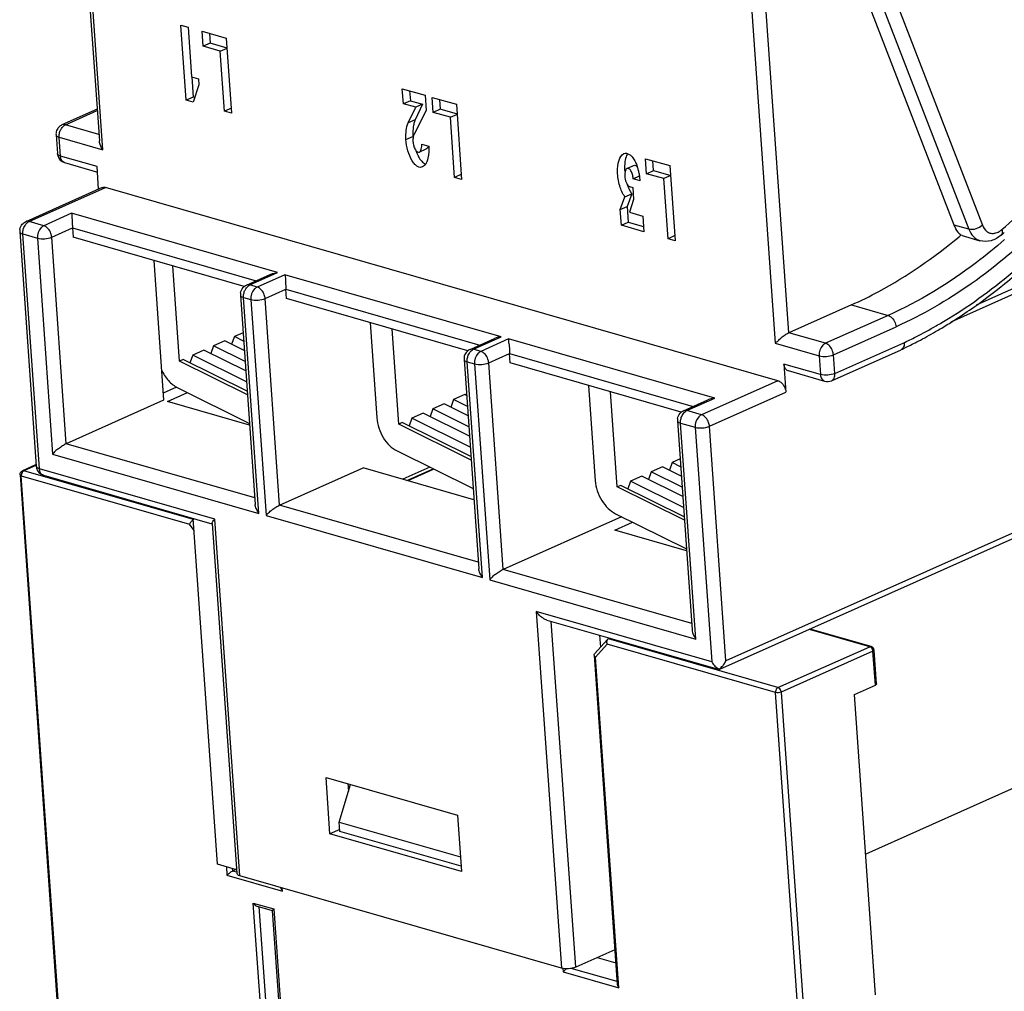
# Model space of a CAD drawing. Units: millimetres. Extents: x 0 to 420, y 0 to 297.
# Drawn here: x 316 to 340, y 127 to 151 of the extents above; entities that cross this region are included whole.
import ezdxf

# ---------------------------------------------------------------- set-up
doc = ezdxf.new("R2010")
doc.units = ezdxf.units.MM
doc.header["$LTSCALE"] = 23.1
doc.layers.get('0').update_dxf_attribs({"linetype": 'CONTINUOUS'})
for name, color, linetype in [('ACHSEN', 7, 'CONTINUOUS'), ('KOERPER', 7, 'CONTINUOUS'), ('MATSCHNITT', 7, 'CONTINUOUS'), ('RADIEN', 7, 'CONTINUOUS')]:
    doc.layers.add(name, color=color, linetype=linetype)

msp = doc.modelspace()

# ---------------------------------------------------------------- linework, layer by layer
at = {"color": 7, "linetype": 'CONTINUOUS'}
for p, q in [((317.26296, 157.55278), (317.9098, 148.36056)), ((339.05003, 146.27776), (335.5544, 155.32527)), ((320.05837, 149.3653), (319.92765, 151.22292)), ((319.92765, 151.22292), (320.10115, 151.17302)), ((320.10115, 151.17302), (320.18742, 149.94699)), ((320.47428, 150.7017), (320.44813, 151.07322)), ((320.44813, 151.07322), (321.04668, 150.90108)), ((320.62916, 151.02116), (320.64624, 150.77839)), ((320.64624, 150.77839), (320.47428, 150.7017)), ((321.0713, 150.65614), (320.64624, 150.77839)), ((321.04668, 150.90108), (321.1774, 149.04346)), ((320.89933, 150.57945), (320.47428, 150.7017)), ((320.89933, 150.57945), (321.0713, 150.65614)), ((321.00391, 149.09336), (320.89933, 150.57945)), ((353.71966, 150.45726), (338.96487, 143.87619)), ((320.18742, 149.94699), (320.36091, 149.89709)), ((320.19477, 149.94751), (320.23034, 149.44198)), ((320.37137, 149.74848), (320.23186, 149.3154)), ((320.36091, 149.89709), (320.37137, 149.74848)), ((325.42749, 149.27713), (325.40135, 149.64866)), ((325.40135, 149.64866), (325.9652, 149.48649)), ((325.58238, 149.59659), (325.59946, 149.35382)), ((320.23034, 149.44198), (320.05837, 149.3653)), ((320.23186, 149.3154), (320.05837, 149.3653)), ((320.26537, 149.43191), (320.23034, 149.44198)), ((325.59946, 149.35382), (325.42749, 149.27713)), ((325.73111, 149.18981), (325.42749, 149.27713)), ((325.59946, 149.35382), (325.90307, 149.2665)), ((325.90307, 149.2665), (325.71758, 148.88304)), ((325.90307, 149.2665), (325.73111, 149.18981)), ((325.9652, 149.48649), (325.99135, 149.11497)), ((326.16484, 149.06507), (326.13869, 149.43659)), ((326.13869, 149.43659), (326.73724, 149.26445)), ((326.31972, 149.38453), (326.33681, 149.14175)), ((326.73724, 149.26445), (326.86796, 147.40683)), ((317.85477, 149.14256), (316.98456, 148.75451)), ((321.17587, 149.17004), (321.00391, 149.09336)), ((321.1774, 149.04346), (321.00391, 149.09336)), ((325.54561, 148.80636), (325.73111, 149.18981)), ((325.99135, 149.11497), (325.68536, 148.51136)), ((326.33681, 149.14175), (326.16484, 149.06507)), ((326.5899, 148.94282), (326.16484, 149.06507)), ((326.76186, 149.01951), (326.33681, 149.14175)), ((326.5899, 148.94282), (326.76186, 149.01951)), ((325.71758, 148.88304), (325.54561, 148.80636)), ((326.69447, 147.45673), (326.5899, 148.94282)), ((316.837, 148.50863), (316.86968, 148.04423)), ((325.82121, 148.0833), (325.99317, 148.15998)), ((325.87994, 148.28249), (326.05344, 148.2326)), ((317.04996, 147.82151), (317.86032, 147.58845)), ((331.44191, 147.54736), (331.41577, 147.91888)), ((331.41577, 147.91888), (332.01432, 147.74674)), ((331.61388, 147.62404), (331.59679, 147.86682)), ((317.89009, 147.16547), (317.8507, 147.72521)), ((331.13078, 147.75185), (330.95882, 147.67517)), ((331.44191, 147.54736), (331.61388, 147.62404)), ((331.61388, 147.62404), (332.03893, 147.5018)), ((332.01432, 147.74674), (332.14503, 145.88912)), ((326.86644, 147.53341), (326.69447, 147.45673)), ((326.86796, 147.40683), (326.69447, 147.45673)), ((331.11061, 147.42424), (331.26885, 147.4948)), ((331.2841, 147.37434), (331.11061, 147.42424)), ((331.86697, 147.42511), (331.44191, 147.54736)), ((332.03893, 147.5018), (331.86697, 147.42511)), ((331.97154, 145.93902), (331.86697, 147.42511)), ((317.97862, 147.20495), (316.08699, 146.36141)), ((334.69049, 142.427), (318.0641, 147.20883)), ((331.0222, 147.23126), (331.10027, 147.20881)), ((331.10027, 147.20881), (331.12119, 146.91159)), ((330.79036, 146.66093), (330.90432, 146.97396)), ((330.90432, 146.97396), (331.07629, 147.05065)), ((331.07629, 147.05065), (330.96233, 146.73762)), ((331.12119, 146.91159), (331.0159, 146.59607)), ((330.79036, 146.66093), (330.96233, 146.73762)), ((330.81781, 146.27083), (330.79036, 146.66093)), ((330.96233, 146.73762), (330.98978, 146.34752)), ((331.0159, 146.59607), (331.34554, 146.50126)), ((330.81781, 146.27083), (330.98978, 146.34752)), ((330.98978, 146.34752), (331.36393, 146.23991)), ((331.34554, 146.50126), (331.37299, 146.11116)), ((315.93942, 146.11554), (316.34791, 140.31049)), ((317.24687, 146.20721), (317.26321, 145.97501)), ((331.37299, 146.11116), (330.81781, 146.27083)), ((321.49195, 144.7588), (317.26321, 145.97501)), ((332.14351, 146.0157), (331.97154, 145.93902)), ((332.14503, 145.88912), (331.97154, 145.93902)), ((339.24257, 146.01913), (339.68671, 145.89139)), ((319.25451, 145.4023), (319.49798, 141.94231)), ((321.54478, 144.79173), (322.15182, 145.06243)), ((322.54028, 144.4573), (322.52394, 144.6895)), ((321.39721, 144.54585), (321.76171, 139.36595)), ((327.02224, 143.16827), (322.54028, 144.4573)), ((353.36613, 144.25461), (333.24464, 135.28182)), ((336.50919, 144.30289), (334.96148, 143.61272)), ((338.66406, 143.68581), (338.65415, 143.68)), ((327.07486, 143.20125), (327.68305, 143.47246)), ((336.01593, 142.42791), (337.7356, 143.19476)), ((337.73794, 143.19584), (337.73574, 143.19482)), ((326.92729, 142.95537), (327.29169, 137.77705)), ((328.07036, 142.86682), (328.05402, 143.09903)), ((332.29911, 141.65062), (328.07036, 142.86682)), ((334.83853, 142.83943), (334.88755, 142.14282)), ((334.9414, 142.67585), (335.84501, 142.41597)), ((319.81537, 142.26943), (319.48532, 142.12225)), ((319.59658, 141.91395), (320.08688, 142.13259)), ((319.49798, 141.94231), (317.09044, 140.86871)), ((321.62344, 141.33102), (319.59658, 141.91395)), ((332.35193, 141.68354), (332.96012, 141.95475)), ((332.20437, 141.43766), (332.56858, 136.26188)), ((316.33313, 140.34363), (316.00627, 140.19787)), ((322.36751, 139.351), (324.43112, 140.27123)), ((327.17164, 139.48304), (324.43112, 140.27123)), ((326.0818, 140.28885), (325.41058, 139.98953)), ((315.94724, 140.09952), (317.18404, 122.52352)), ((316.5282, 140.08777), (320.69408, 138.88965)), ((325.51551, 139.95935), (326.1635, 140.24831)), ((330.82127, 139.06428), (327.89759, 137.76052)), ((320.83264, 130.46483), (320.23041, 139.023)), ((320.69678, 138.89901), (321.30614, 130.23937)), ((330.65674, 138.733), (331.09503, 138.92844)), ((332.43059, 138.22283), (330.65674, 138.733)), ((352.06999, 137.5011), (336.86055, 130.71875)), ((328.97424, 136.50823), (333.24469, 135.28003)), ((330.28055, 136.13253), (330.30165, 135.83273)), ((336.99507, 135.85093), (335.49095, 136.28352)), ((330.47827, 136.02638), (330.15173, 135.66836)), ((330.53722, 136.05871), (330.49819, 136.04131)), ((330.1431, 135.63681), (330.71598, 127.49576)), ((337.12601, 134.92592), (337.06719, 135.76185)), ((336.58264, 134.66805), (337.09855, 134.89811)), ((337.10552, 127.23759), (336.58264, 134.66805)), ((323.61202, 131.22284), (323.51399, 132.61605)), ((323.51399, 132.61605), (326.76698, 131.68048)), ((324.05707, 132.45986), (324.0699, 132.27745)), ((323.83994, 131.51094), (324.11926, 132.44197)), ((323.85628, 131.27873), (323.83994, 131.51094)), ((323.83994, 131.51094), (326.83961, 130.64822)), ((326.76698, 131.68048), (326.86501, 130.28726)), ((323.85266, 131.33015), (323.61202, 131.22284)), ((326.85595, 130.41601), (323.85628, 131.27873)), ((326.86501, 130.28726), (323.61202, 131.22284)), ((321.29973, 130.33049), (320.83264, 130.46483)), ((321.28273, 130.33538), (321.19921, 130.29814)), ((329.33531, 127.89328), (321.38356, 130.18024)), ((322.19375, 129.31654), (321.81748, 129.42476)), ((322.57461, 123.92219), (322.19477, 129.32006)), ((322.21088, 129.35098), (322.2211, 129.36228)), ((330.65589, 128.3496), (329.688, 127.91799)), ((330.22357, 128.15681), (330.67867, 128.02592))]:
    msp.add_line(p, q, dxfattribs=at)
at = {"color": 9, "linetype": 'CONTINUOUS'}
for p, q in [((317.99874, 148.13764), (317.32881, 157.65792)), ((335.58672, 157.04027), (339.7465, 146.2738)), ((335.48319, 156.33721), (339.40977, 146.1743)), ((333.9552, 152.87609), (334.62513, 143.35581)), ((334.96148, 143.61272), (334.32658, 152.6353)), ((353.79855, 150.6336), (339.59597, 144.29883)), ((317.07004, 148.75838), (317.85711, 149.10936)), ((317.89858, 148.52009), (317.07004, 148.75838)), ((316.94709, 147.98509), (316.91441, 148.44949)), ((316.91441, 148.44949), (317.99874, 148.13764)), ((325.48958, 148.39476), (325.66155, 148.47145)), ((317.8507, 147.72521), (316.94709, 147.98509)), ((316.17246, 146.36529), (318.0641, 147.20883)), ((316.53391, 146.26134), (316.17246, 146.36529)), ((317.22178, 146.56808), (316.53391, 146.26134)), ((322.31812, 145.10234), (317.22178, 146.56808)), ((316.73097, 145.97716), (317.24687, 146.20721)), ((317.24687, 146.20721), (321.78933, 144.90078)), ((339.40977, 146.1743), (339.05003, 146.27776)), ((316.42533, 140.25135), (316.01684, 146.0564)), ((316.01684, 146.0564), (316.37828, 145.95245)), ((316.37828, 145.95245), (316.75409, 140.6118)), ((317.09044, 140.86871), (316.73097, 145.97716)), ((321.63026, 144.7956), (322.31812, 145.10234)), ((322.49885, 145.05037), (321.81098, 144.74363)), ((327.84821, 143.51187), (322.49885, 145.05037)), ((321.81098, 144.74363), (321.63026, 144.7956)), ((322.00804, 144.45945), (322.52394, 144.6895)), ((322.52394, 144.6895), (327.31941, 143.3103)), ((321.85044, 139.14607), (321.47463, 144.48671)), ((321.47463, 144.48671), (321.65535, 144.43474)), ((321.65535, 144.43474), (322.03116, 139.09409)), ((322.36751, 139.351), (322.00804, 144.45945)), ((353.3526, 144.38974), (333.40441, 135.49423)), ((336.50919, 144.30289), (337.41279, 144.04301)), ((337.41279, 144.04301), (335.86509, 143.35284)), ((336.06215, 143.06866), (337.60986, 143.75883)), ((327.16034, 143.20512), (327.84821, 143.51187)), ((328.02893, 143.45989), (327.34106, 143.15315)), ((333.12528, 141.99416), (328.02893, 143.45989)), ((335.86509, 143.35284), (334.96148, 143.61272)), ((327.34106, 143.15315), (327.16034, 143.20512)), ((334.62513, 143.35581), (335.70946, 143.04395)), ((336.09483, 142.60426), (337.80228, 143.36566)), ((327.53812, 142.86897), (328.05402, 143.09903)), ((328.05402, 143.09903), (332.59648, 141.79259)), ((335.70946, 143.04395), (335.74214, 142.57955)), ((336.09483, 142.60426), (336.06215, 143.06866)), ((327.38052, 137.55559), (327.00471, 142.89624)), ((327.00471, 142.89624), (327.18543, 142.84426)), ((327.18543, 142.84426), (327.56125, 137.50361)), ((327.89759, 137.76052), (327.53812, 142.86897)), ((335.74214, 142.57955), (334.83853, 142.83943)), ((334.69049, 142.427), (332.79885, 141.58346)), ((332.43741, 141.68741), (333.12528, 141.99416)), ((332.99591, 141.29928), (334.88755, 142.14282)), ((332.79885, 141.58346), (332.43741, 141.68741)), ((332.6576, 136.03788), (332.28178, 141.37853)), ((332.28178, 141.37853), (332.64322, 141.27457)), ((332.64322, 141.27457), (333.05172, 135.46952)), ((333.40441, 135.49423), (332.99591, 141.29928)), ((321.75027, 139.52852), (317.09044, 140.86871)), ((316.75409, 140.6118), (321.85044, 139.14607)), ((316.33823, 140.3322), (316.04046, 140.19942)), ((320.76265, 139.00392), (316.42533, 140.25135)), ((317.21349, 122.52139), (315.97821, 140.07587)), ((315.97821, 140.07587), (320.14101, 138.87863)), ((320.2332, 138.99357), (316.04046, 140.19942)), ((326.17803, 140.2411), (325.53418, 139.95398)), ((327.28036, 137.93804), (322.36751, 139.351)), ((322.03116, 139.09409), (327.38052, 137.55559)), ((320.25182, 138.71883), (320.14101, 138.87863)), ((321.38356, 130.18024), (320.76265, 139.00392)), ((332.55743, 136.42033), (327.89759, 137.76052)), ((327.56125, 137.50361), (332.6576, 136.03788)), ((328.7144, 136.71696), (329.33531, 127.89328)), ((333.05172, 135.46952), (328.7144, 136.71696)), ((329.688, 127.91799), (329.08577, 136.47616)), ((336.9609, 135.84771), (335.47316, 136.27559)), ((330.46588, 135.90914), (330.17563, 135.59092)), ((334.62868, 134.7119), (330.46588, 135.90914)), ((334.69093, 134.83546), (330.49819, 136.04131)), ((334.69093, 134.83546), (336.9609, 135.84771)), ((337.03972, 135.73404), (334.76976, 134.72179)), ((337.09855, 134.89811), (337.03972, 135.73404)), ((330.75135, 127.40944), (330.17563, 135.59092)), ((335.86396, 117.15743), (334.62868, 134.7119)), ((334.76976, 134.72179), (336.01157, 117.07443)), ((321.05012, 130.40228), (321.06467, 130.19538)), ((321.19481, 130.36066), (321.19921, 130.29814)), ((321.30413, 130.26797), (321.19921, 130.29814)), ((321.06467, 130.19538), (322.43816, 129.80035)), ((322.43816, 129.80035), (322.43266, 129.87851)), ((322.10396, 123.9814), (321.71508, 129.50781)), ((321.71508, 129.50781), (322.2211, 129.36228)), ((322.2385, 124.08417), (321.86362, 129.41149)), ((322.2211, 129.36228), (322.60998, 123.83587)), ((329.37216, 127.88559), (329.37787, 127.80446)), ((330.71129, 127.56242), (329.57561, 127.88905)), ((329.37787, 127.80446), (330.75135, 127.40944))]:
    msp.add_line(p, q, dxfattribs=at)
at = {"color": 7, "linetype": 'CONTINUOUS'}
for centre, radius, start, end in [((317.08679, 148.52602), 0.2504, 173.456607, 183.983084), ((317.08678, 148.52584), 0.25052, 136.736145, 145.133118), ((326.94849, 148.53901), 1.28871, 181.235634, 183.005247), ((326.23904, 148.36495), 0.57631, 178.810652, 181.996898), ((317.11926, 148.06207), 0.25023, 184.089796, 195.719714), ((326.73639, 148.47347), 1.06332, 199.571984, 204.067341), ((317.11886, 148.0615), 0.24968, 195.618329, 253.981546), ((326.57577, 148.40169), 0.88739, 204.064722, 209.181375), ((330.10035, 147.32653), 1.18018, 15.718275, 19.959006), ((329.94594, 147.28311), 1.34059, 11.797847, 15.716934), ((329.8686, 147.26608), 1.41977, 8.138262, 11.832372), ((329.8959, 147.26994), 1.3922, 7.124277, 8.140055), ((329.98218, 147.28008), 1.30533, 4.141239, 7.15249), ((316.18935, 146.13282), 0.25053, 171.668984, 183.956203), ((331.24823, 156.45085), 13.74632, 310.679874, 311.117948), ((330.50227, 156.40808), 13.55363, 309.746035, 310.073685), ((331.01698, 156.21212), 14.68876, 308.911244, 311.352122), ((331.66525, 155.40697), 13.65505, 304.658481, 308.747686), ((331.32334, 155.83911), 14.20608, 308.732294, 308.894751), ((321.64714, 144.56314), 0.25053, 171.668984, 183.956203), ((332.26466, 154.55452), 12.61299, 302.095374, 304.62086), ((332.47853, 154.48148), 12.32562, 300.543195, 301.42993), ((332.59451, 154.27827), 12.09163, 297.090489, 299.808099), ((332.67964, 153.88222), 11.82287, 299.977432, 300.353613), ((332.51359, 154.42214), 12.25669, 299.802001, 300.543049), ((332.54403, 154.11146), 12.08921, 300.413623, 302.089397), ((332.6693, 154.13235), 11.92767, 295.489318, 297.089832), ((332.84707, 153.58795), 11.4843, 297.546665, 299.987405), ((333.20088, 152.89484), 10.70603, 295.067477, 295.784992), ((333.07684, 153.14959), 10.98938, 295.789527, 297.541505), ((327.17692, 142.97266), 0.25022, 172.329294, 183.960548), ((327.17604, 142.97329), 0.24928, 136.988244, 148.817791), ((332.4543, 141.45495), 0.25053, 171.668984, 183.956203), ((316.5975, 140.32833), 0.25023, 184.089796, 195.719714), ((316.59709, 140.32776), 0.24968, 195.618329, 253.981546)]:
    msp.add_arc(centre, radius, start, end, dxfattribs=at)
at = {"color": 9, "linetype": 'CONTINUOUS'}
for centre, radius, start, end in [((316.12472, 140.08388), 0.14684, 167.79688, 175.554991), ((336.89376, 135.72157), 0.1466, 12.200503, 19.770272)]:
    msp.add_arc(centre, radius, start, end, dxfattribs=at)
at = {"color": 7, "linetype": 'CONTINUOUS'}
for points, knots in [([(340.22628, 146.16376), (340.70571, 146.57807), (341.63374, 147.49416), (342.8718, 149.06163), (343.96902, 150.82457), (345.21936, 153.39574), (346.29716, 156.83749), (346.61089, 159.71346), (346.61083, 161.13485)], [0, 0, 0, 0, 0.11363628, 0.23311531, 0.35744075, 0.48528618, 0.7450904, 1, 1, 1, 1]), ([(338.90579, 143.9643), (339.49497, 144.32435), (340.65009, 145.17366), (342.21321, 146.73536), (343.6353, 148.57716), (344.87873, 150.65543), (345.90743, 152.92021), (346.96729, 156.09103), (347.37887, 158.59104), (347.46722, 160.25451)], [0, 0, 0, 0, 0.10872153, 0.22461474, 0.34686484, 0.4741908, 0.6051123, 0.73770751, 1, 1, 1, 1]), ([(325.48958, 148.39476), (325.48561, 148.47055), (325.49043, 148.61014), (325.52035, 148.74826), (325.54561, 148.80636)], [0, 0, 0, 0, 0.54503831, 1, 1, 1, 1]), ([(325.71758, 148.88304), (325.71372, 148.87416), (325.699, 148.83691), (325.68863, 148.79806), (325.6823, 148.76837)], [0, 0, 0, 0, 0.24186853, 1, 1, 1, 1]), ([(325.6823, 148.76837), (325.67797, 148.74807), (325.66309, 148.66318), (325.65867, 148.5766), (325.66008, 148.51122)], [0, 0, 0, 0, 0.24092964, 1, 1, 1, 1]), ([(317.99874, 148.13764), (317.98671, 148.15499), (317.94261, 148.22232), (317.91342, 148.30176), (317.90971, 148.36127)], [0, 0, 0, 0, 0.26151036, 1, 1, 1, 1]), ([(325.90075, 147.71502), (325.882, 147.70646), (325.83724, 147.69951), (325.76895, 147.72486), (325.7024, 147.78176), (325.6106, 147.90832), (325.52823, 148.1173), (325.49619, 148.30094), (325.48958, 148.39476)], [0, 0, 0, 0, 0.07049803, 0.14666881, 0.242046, 0.36608335, 0.67828406, 1, 1, 1, 1]), ([(325.68536, 148.51136), (325.68177, 148.50203), (325.66835, 148.45838), (325.66359, 148.41247), (325.66285, 148.37691)], [0, 0, 0, 0, 0.21944214, 1, 1, 1, 1]), ([(325.66308, 148.34487), (325.6656, 148.30877), (325.67799, 148.23812), (325.70941, 148.1576), (325.74514, 148.10903), (325.77548, 148.08184), (325.80666, 148.07659), (325.82123, 148.08324)], [0, 0, 0, 0, 0.32303545, 0.63660118, 0.76118593, 0.85697399, 1, 1, 1, 1]), ([(325.82123, 148.08324), (325.84757, 148.09526), (325.88173, 148.17045), (325.88295, 148.24005), (325.87994, 148.28249)], [0, 0, 0, 0, 0.40489742, 1, 1, 1, 1]), ([(326.04274, 148.23537), (326.04095, 148.22859), (326.03387, 148.20565), (326.022, 148.18342), (326.00972, 148.17153)], [0, 0, 0, 0, 0.29081197, 1, 1, 1, 1]), ([(330.90432, 146.97396), (330.84601, 147.05493), (330.76072, 147.25987), (330.71328, 147.57417), (330.73328, 147.84951), (330.81642, 148.01651), (330.8781, 148.04379)], [0, 0, 0, 0, 0.26211756, 0.57161531, 0.82282666, 1, 1, 1, 1]), ([(330.8781, 148.04379), (330.89906, 148.05306), (330.9491, 148.05895), (331.02209, 148.0256), (331.09042, 147.95902), (331.1292, 147.90011), (331.14835, 147.86562)], [0, 0, 0, 0, 0.19538881, 0.40259716, 0.66359416, 1, 1, 1, 1]), ([(330.97168, 148.04584), (330.96297, 148.03181), (330.93081, 147.96916), (330.9142, 147.89969), (330.90636, 147.84658)], [0, 0, 0, 0, 0.23520212, 1, 1, 1, 1]), ([(325.80101, 147.96902), (325.82334, 147.92916), (325.87105, 147.85771), (325.94136, 147.80136), (325.97943, 147.78862)], [0, 0, 0, 0, 0.53228703, 1, 1, 1, 1]), ([(326.04322, 147.97452), (326.03316, 147.91578), (326.00784, 147.81703), (325.93868, 147.73232), (325.90075, 147.71502)], [0, 0, 0, 0, 0.58838083, 1, 1, 1, 1]), ([(330.90636, 147.84658), (330.90347, 147.82701), (330.8944, 147.74553), (330.89507, 147.66312), (330.89982, 147.60116)], [0, 0, 0, 0, 0.2414802, 1, 1, 1, 1]), ([(331.14835, 147.86562), (331.15408, 147.8553), (331.17727, 147.81119), (331.19665, 147.76512), (331.20965, 147.72939)], [0, 0, 0, 0, 0.23676404, 1, 1, 1, 1]), ([(330.95896, 147.67486), (330.92941, 147.66106), (330.89671, 147.57322), (330.90124, 147.44478), (330.93502, 147.3184), (330.99013, 147.24049), (331.0222, 147.23126)], [0, 0, 0, 0, 0.19832084, 0.48590704, 0.79713606, 1, 1, 1, 1]), ([(331.11061, 147.42424), (331.10817, 147.45895), (331.09666, 147.5272), (331.06124, 147.61191), (331.01739, 147.67347), (330.97274, 147.6813), (330.95896, 147.67486)], [0, 0, 0, 0, 0.32457307, 0.63745672, 0.85816104, 1, 1, 1, 1]), ([(331.13093, 147.75154), (331.14322, 147.75729), (331.1811, 147.75367), (331.20388, 147.7268), (331.21539, 147.71085)], [0, 0, 0, 0, 0.40824307, 1, 1, 1, 1]), ([(317.97927, 147.20447), (317.99864, 147.21267), (318.0287, 147.21665), (318.0568, 147.21093), (318.0641, 147.20883)], [0, 0, 0, 0, 0.7347463, 1, 1, 1, 1]), ([(317.22178, 146.56808), (317.22307, 146.54902), (317.23134, 146.51101), (317.23164, 146.44804), (317.23398, 146.34657), (317.24281, 146.26493), (317.24687, 146.20721)], [0, 0, 0, 0, 0.15835221, 0.32036104, 0.52041364, 1, 1, 1, 1]), ([(339.245, 146.01844), (339.204, 146.03017), (339.11998, 146.11521), (339.07445, 146.21459), (339.05003, 146.27776)], [0, 0, 0, 0, 0.38639867, 1, 1, 1, 1]), ([(336.50919, 144.30289), (336.73928, 144.4055), (337.68219, 144.87145), (338.55384, 145.47594), (339.16827, 145.98688)], [0, 0, 0, 0, 0.23969849, 1, 1, 1, 1]), ([(340.20852, 146.02615), (340.13716, 145.96481), (339.97095, 145.86805), (339.77447, 145.86615), (339.68671, 145.89139)], [0, 0, 0, 0, 0.50748778, 1, 1, 1, 1]), ([(322.49885, 145.05037), (322.50014, 145.03131), (322.50842, 144.9933), (322.50871, 144.93033), (322.51105, 144.82886), (322.51988, 144.74722), (322.52394, 144.6895)], [0, 0, 0, 0, 0.15835221, 0.32036104, 0.52041364, 1, 1, 1, 1]), ([(328.02893, 143.45989), (328.03018, 143.44148), (328.02649, 143.40319), (328.0354, 143.34081), (328.04979, 143.23963), (328.04996, 143.1568), (328.05402, 143.09903)], [0, 0, 0, 0, 0.15286996, 0.31620409, 0.52009516, 1, 1, 1, 1]), ([(334.62513, 143.35581), (334.64523, 143.37785), (334.69951, 143.41666), (334.77061, 143.49511), (334.86206, 143.56084), (334.92832, 143.59793), (334.96148, 143.61272)], [0, 0, 0, 0, 0.2103248, 0.46597827, 0.74394866, 1, 1, 1, 1]), ([(337.8145, 143.37111), (337.81709, 143.33436), (337.81149, 143.26523), (337.76486, 143.20864), (337.73794, 143.19584)], [0, 0, 0, 0, 0.55278055, 1, 1, 1, 1]), ([(334.94147, 142.67511), (334.92717, 142.67871), (334.89835, 142.69265), (334.85489, 142.74734), (334.84117, 142.8019), (334.83853, 142.83943)], [0, 0, 0, 0, 0.21554632, 0.45021875, 1, 1, 1, 1]), ([(334.69049, 142.427), (334.7161, 142.41964), (334.8205, 142.35759), (334.88108, 142.23484), (334.88755, 142.14282)], [0, 0, 0, 0, 0.22409715, 1, 1, 1, 1]), ([(317.09044, 140.86871), (317.0574, 140.85398), (316.99398, 140.81164), (316.9043, 140.74658), (316.81373, 140.68915), (316.77468, 140.63437), (316.75409, 140.6118)], [0, 0, 0, 0, 0.25485854, 0.53236516, 0.78483199, 1, 1, 1, 1]), ([(321.85044, 139.14607), (321.82625, 139.18095), (321.79188, 139.25331), (321.76407, 139.33004), (321.76158, 139.36747)], [0, 0, 0, 0, 0.53085198, 1, 1, 1, 1]), ([(322.03116, 139.09409), (322.05196, 139.11689), (322.09548, 139.16756), (322.18026, 139.23176), (322.27026, 139.29627), (322.33461, 139.33633), (322.36751, 139.351)], [0, 0, 0, 0, 0.21752262, 0.46901715, 0.74603314, 1, 1, 1, 1]), ([(320.2332, 138.99357), (320.21145, 138.98218), (320.18747, 138.95059), (320.1559, 138.91274), (320.14461, 138.88986), (320.14101, 138.87863)], [0, 0, 0, 0, 0.49472689, 0.76231063, 1, 1, 1, 1]), ([(320.69678, 138.89859), (320.69631, 138.90365), (320.70001, 138.93122), (320.7176, 138.95429), (320.7323, 138.97088)], [0, 0, 0, 0, 0.18653879, 1, 1, 1, 1]), ([(327.38052, 137.55559), (327.35643, 137.59033), (327.31989, 137.6621), (327.29461, 137.73976), (327.29168, 137.77758)], [0, 0, 0, 0, 0.52705997, 1, 1, 1, 1]), ([(327.89759, 137.76052), (327.86433, 137.74569), (327.80313, 137.69978), (327.70961, 137.64012), (327.62341, 137.57792), (327.58172, 137.52606), (327.56125, 137.50361)], [0, 0, 0, 0, 0.25680957, 0.53341351, 0.78579938, 1, 1, 1, 1]), ([(328.97577, 136.50778), (328.94939, 136.51542), (328.8853, 136.54628), (328.792, 136.61289), (328.73886, 136.68168), (328.7144, 136.71696)], [0, 0, 0, 0, 0.24208302, 0.62159165, 1, 1, 1, 1]), ([(332.57046, 136.26238), (332.57063, 136.22286), (332.58723, 136.14031), (332.63373, 136.0723), (332.6576, 136.03788)], [0, 0, 0, 0, 0.48552688, 1, 1, 1, 1]), ([(330.4632, 136.00813), (330.45936, 136.00104), (330.45376, 135.98518), (330.45356, 135.95103), (330.45914, 135.92525), (330.46588, 135.90914)], [0, 0, 0, 0, 0.23776728, 0.48476082, 1, 1, 1, 1]), ([(330.17563, 135.59092), (330.17106, 135.5943), (330.15658, 135.60619), (330.14412, 135.62353), (330.14312, 135.63682)], [0, 0, 0, 0, 0.29887143, 1, 1, 1, 1]), ([(333.05172, 135.46952), (333.07672, 135.43346), (333.12621, 135.35854), (333.2044, 135.31409), (333.24264, 135.29239)], [0, 0, 0, 0, 0.49949712, 1, 1, 1, 1]), ([(333.24533, 135.27982), (333.24459, 135.27913), (333.24386, 135.28664), (333.24241, 135.28818), (333.24213, 135.29106)], [0, 0, 0, 0, 0.25868663, 1, 1, 1, 1]), ([(337.12601, 134.92592), (337.12618, 134.92347), (337.12277, 134.9097), (337.10865, 134.90261), (337.09855, 134.89811)], [0, 0, 0, 0, 0.18180107, 1, 1, 1, 1]), ([(321.06467, 130.19538), (321.07286, 130.20435), (321.09081, 130.22401), (321.12575, 130.24803), (321.16089, 130.27507), (321.18602, 130.29225), (321.19921, 130.29814)], [0, 0, 0, 0, 0.21439518, 0.46771615, 0.74483251, 1, 1, 1, 1]), ([(321.38356, 130.18024), (321.37334, 130.18317), (321.3449, 130.1933), (321.31824, 130.21994), (321.31684, 130.24013)], [0, 0, 0, 0, 0.34443739, 1, 1, 1, 1]), ([(322.43816, 129.80035), (322.42856, 129.81419), (322.41133, 129.84238), (322.40508, 129.87516), (322.40448, 129.8909)], [0, 0, 0, 0, 0.51660437, 1, 1, 1, 1]), ([(321.71508, 129.50781), (321.72149, 129.49857), (321.73622, 129.48124), (321.76723, 129.44913), (321.79691, 129.43071), (321.81815, 129.42457)], [0, 0, 0, 0, 0.25139247, 0.50591877, 1, 1, 1, 1]), ([(322.19682, 129.3192), (322.19597, 129.32378), (322.1993, 129.33595), (322.20619, 129.34556), (322.21088, 129.35098)], [0, 0, 0, 0, 0.39361858, 1, 1, 1, 1]), ([(329.688, 127.91799), (329.63368, 127.89376), (329.51354, 127.87855), (329.39243, 127.87685), (329.33531, 127.89328)], [0, 0, 0, 0, 0.5001346, 1, 1, 1, 1]), ([(329.46363, 127.88015), (329.45465, 127.87426), (329.43764, 127.86192), (329.41551, 127.84135), (329.39593, 127.82214), (329.38327, 127.81038), (329.37787, 127.80446)], [0, 0, 0, 0, 0.28127938, 0.54849121, 0.7901224, 1, 1, 1, 1]), ([(330.71593, 127.49636), (330.71693, 127.48146), (330.72683, 127.45083), (330.74191, 127.42307), (330.75135, 127.40944)], [0, 0, 0, 0, 0.47387639, 1, 1, 1, 1])]:
    msp.add_open_spline(points, degree=3, knots=knots, dxfattribs=at)
at = {"color": 9, "linetype": 'CONTINUOUS'}
for points, knots in [([(347.14324, 160.70295), (347.11619, 159.81072), (346.95601, 158.00976), (346.38366, 155.34945), (345.50079, 152.77149), (344.34109, 150.35398), (342.92955, 148.17858), (341.32078, 146.30672), (339.55595, 144.80277), (338.26176, 144.05227), (337.60986, 143.75883)], [0, 0, 0, 0, 0.13154073, 0.26568467, 0.40004724, 0.53219155, 0.65980777, 0.78111164, 0.89465071, 1, 1, 1, 1]), ([(316.93432, 148.59142), (316.93963, 148.60669), (316.96298, 148.66222), (317.00111, 148.71292), (317.03681, 148.73893)], [0, 0, 0, 0, 0.26798624, 1, 1, 1, 1]), ([(317.07004, 148.75838), (317.06266, 148.7605), (317.03447, 148.76654), (317.00389, 148.76313), (316.98456, 148.7545)], [0, 0, 0, 0, 0.26632705, 1, 1, 1, 1]), ([(316.837, 148.50863), (316.83743, 148.50251), (316.85061, 148.46973), (316.88792, 148.45711), (316.91441, 148.44949)], [0, 0, 0, 0, 0.18193303, 1, 1, 1, 1]), ([(316.94709, 147.98509), (316.93624, 147.98821), (316.90618, 147.9983), (316.87122, 148.02232), (316.86968, 148.04423)], [0, 0, 0, 0, 0.33966333, 1, 1, 1, 1]), ([(317.04996, 147.82152), (317.021, 147.82986), (316.96523, 147.87923), (316.94971, 147.94786), (316.94709, 147.98509)], [0, 0, 0, 0, 0.44675307, 1, 1, 1, 1]), ([(316.03577, 146.19551), (316.041, 146.21093), (316.06412, 146.26709), (316.10222, 146.31848), (316.13806, 146.34497)], [0, 0, 0, 0, 0.26759474, 1, 1, 1, 1]), ([(316.17246, 146.36529), (316.16508, 146.36741), (316.13689, 146.37344), (316.10631, 146.37004), (316.08699, 146.36141)], [0, 0, 0, 0, 0.26632705, 1, 1, 1, 1]), ([(315.93942, 146.11554), (315.93985, 146.10942), (315.95304, 146.07664), (315.99034, 146.06402), (316.01684, 146.0564)], [0, 0, 0, 0, 0.18197481, 1, 1, 1, 1]), ([(316.53391, 146.26134), (316.50959, 146.25049), (316.41354, 146.17597), (316.37179, 146.04464), (316.37828, 145.95245)], [0, 0, 0, 0, 0.22365845, 1, 1, 1, 1]), ([(316.73097, 145.97716), (316.72875, 146.00872), (316.70358, 146.12358), (316.61743, 146.23731), (316.53391, 146.26134)], [0, 0, 0, 0, 0.26691635, 1, 1, 1, 1]), ([(339.7465, 146.2738), (339.70172, 146.23032), (339.59195, 146.17223), (339.46542, 146.1583), (339.40977, 146.1743)], [0, 0, 0, 0, 0.51880164, 1, 1, 1, 1]), ([(339.40984, 146.17412), (339.43581, 146.10697), (339.50517, 145.98584), (339.62536, 145.90914), (339.6863, 145.89154)], [0, 0, 0, 0, 0.5316096, 1, 1, 1, 1]), ([(339.7465, 146.2738), (339.76919, 146.21472), (339.82458, 146.13384), (339.93197, 146.0749), (339.99041, 146.06946), (340.01873, 146.07156)], [0, 0, 0, 0, 0.5263965, 0.76377423, 1, 1, 1, 1]), ([(340.01873, 146.07156), (340.03055, 146.07244), (340.0799, 146.07946), (340.1272, 146.09834), (340.16014, 146.11709)], [0, 0, 0, 0, 0.23820116, 1, 1, 1, 1]), ([(340.22628, 146.16376), (340.23452, 146.13754), (340.24432, 146.08894), (340.22422, 146.03964), (340.20851, 146.02615)], [0, 0, 0, 0, 0.57029176, 1, 1, 1, 1]), ([(316.37828, 145.95245), (316.43553, 145.93598), (316.55692, 145.93189), (316.67652, 145.95288), (316.73097, 145.97716)], [0, 0, 0, 0, 0.49985176, 1, 1, 1, 1]), ([(340.29673, 145.91816), (340.06977, 145.72086), (339.17902, 144.99541), (338.18746, 144.38845), (337.41279, 144.04301)], [0, 0, 0, 0, 0.26175272, 1, 1, 1, 1]), ([(321.49357, 144.62582), (321.49879, 144.64124), (321.52191, 144.69741), (321.56001, 144.74879), (321.59585, 144.77528)], [0, 0, 0, 0, 0.26759474, 1, 1, 1, 1]), ([(321.63026, 144.7956), (321.62287, 144.79772), (321.59468, 144.80376), (321.5641, 144.80035), (321.54478, 144.79172)], [0, 0, 0, 0, 0.26632705, 1, 1, 1, 1]), ([(321.81098, 144.74363), (321.78666, 144.73278), (321.69061, 144.65826), (321.64886, 144.52693), (321.65535, 144.43474)], [0, 0, 0, 0, 0.22365845, 1, 1, 1, 1]), ([(322.00804, 144.45945), (322.00582, 144.49102), (321.98064, 144.60587), (321.89449, 144.71961), (321.81098, 144.74363)], [0, 0, 0, 0, 0.26697, 1, 1, 1, 1]), ([(321.39721, 144.54585), (321.39764, 144.53973), (321.41084, 144.50695), (321.44814, 144.49433), (321.47463, 144.48671)], [0, 0, 0, 0, 0.18197481, 1, 1, 1, 1]), ([(321.65535, 144.43474), (321.71259, 144.41828), (321.83397, 144.41418), (321.95358, 144.43516), (322.00804, 144.45945)], [0, 0, 0, 0, 0.49969814, 1, 1, 1, 1]), ([(337.41279, 144.04301), (337.43835, 144.03566), (337.54379, 143.97519), (337.60337, 143.85102), (337.60986, 143.75883)], [0, 0, 0, 0, 0.22345498, 1, 1, 1, 1]), ([(327.02462, 143.03816), (327.02993, 143.05344), (327.05328, 143.10896), (327.0914, 143.15966), (327.12711, 143.18567)], [0, 0, 0, 0, 0.26798624, 1, 1, 1, 1]), ([(327.16034, 143.20512), (327.15296, 143.20725), (327.12478, 143.21328), (327.09421, 143.20988), (327.07489, 143.20126)], [0, 0, 0, 0, 0.26637376, 1, 1, 1, 1]), ([(335.86509, 143.35284), (335.84078, 143.342), (335.74472, 143.26748), (335.70297, 143.13614), (335.70946, 143.04395)], [0, 0, 0, 0, 0.22361083, 1, 1, 1, 1]), ([(336.06215, 143.06866), (336.05993, 143.10023), (336.03475, 143.21508), (335.94861, 143.32882), (335.86509, 143.35284)], [0, 0, 0, 0, 0.26697, 1, 1, 1, 1]), ([(326.92729, 142.95537), (326.92772, 142.94926), (326.94092, 142.91647), (326.97822, 142.90386), (327.00471, 142.89624)], [0, 0, 0, 0, 0.18197481, 1, 1, 1, 1]), ([(327.34106, 143.15315), (327.31675, 143.14231), (327.22069, 143.06779), (327.17894, 142.93645), (327.18543, 142.84426)], [0, 0, 0, 0, 0.22361083, 1, 1, 1, 1]), ([(327.53812, 142.86897), (327.5359, 142.90054), (327.51072, 143.01539), (327.42458, 143.12913), (327.34106, 143.15315)], [0, 0, 0, 0, 0.26697, 1, 1, 1, 1]), ([(335.70946, 143.04395), (335.76672, 143.02748), (335.8881, 143.02339), (336.00771, 143.04438), (336.06215, 143.06866)], [0, 0, 0, 0, 0.49985176, 1, 1, 1, 1]), ([(327.18543, 142.84426), (327.24269, 142.82779), (327.36407, 142.8237), (327.48368, 142.84469), (327.53812, 142.86897)], [0, 0, 0, 0, 0.49985176, 1, 1, 1, 1]), ([(336.09483, 142.60426), (336.04039, 142.57998), (335.92078, 142.55899), (335.7994, 142.56308), (335.74214, 142.57955)], [0, 0, 0, 0, 0.50014824, 1, 1, 1, 1]), ([(335.74214, 142.57955), (335.74476, 142.54232), (335.76028, 142.4737), (335.81604, 142.42432), (335.84501, 142.41597)], [0, 0, 0, 0, 0.55312942, 1, 1, 1, 1]), ([(336.01593, 142.42791), (336.04343, 142.44019), (336.09173, 142.4969), (336.09745, 142.56701), (336.09483, 142.60426)], [0, 0, 0, 0, 0.44648004, 1, 1, 1, 1]), ([(332.30072, 141.51763), (332.30595, 141.53305), (332.32907, 141.58922), (332.36717, 141.6406), (332.403, 141.66709)], [0, 0, 0, 0, 0.26759474, 1, 1, 1, 1]), ([(332.43741, 141.68741), (332.43003, 141.68954), (332.40183, 141.69557), (332.37125, 141.69217), (332.35193, 141.68354)], [0, 0, 0, 0, 0.26632705, 1, 1, 1, 1]), ([(332.79885, 141.58346), (332.77454, 141.57262), (332.67848, 141.49809), (332.63674, 141.36676), (332.64322, 141.27457)], [0, 0, 0, 0, 0.22365845, 1, 1, 1, 1]), ([(332.99591, 141.29928), (332.99369, 141.33085), (332.96852, 141.4457), (332.88237, 141.55944), (332.79885, 141.58346)], [0, 0, 0, 0, 0.26691635, 1, 1, 1, 1]), ([(332.20437, 141.43766), (332.2048, 141.43155), (332.21799, 141.39876), (332.25529, 141.38615), (332.28178, 141.37853)], [0, 0, 0, 0, 0.18197481, 1, 1, 1, 1]), ([(332.64322, 141.27457), (332.70048, 141.25811), (332.82186, 141.25401), (332.94147, 141.27501), (332.99591, 141.29928)], [0, 0, 0, 0, 0.49985176, 1, 1, 1, 1]), ([(316.42533, 140.25135), (316.41448, 140.25447), (316.38442, 140.26456), (316.34945, 140.28858), (316.34791, 140.31049)], [0, 0, 0, 0, 0.33966333, 1, 1, 1, 1]), ([(316.5282, 140.08777), (316.49923, 140.09612), (316.44347, 140.14549), (316.42795, 140.21412), (316.42533, 140.25135)], [0, 0, 0, 0, 0.44675307, 1, 1, 1, 1]), ([(315.94724, 140.09952), (315.94741, 140.09707), (315.95269, 140.08396), (315.96761, 140.07891), (315.97821, 140.07587)], [0, 0, 0, 0, 0.18197481, 1, 1, 1, 1]), ([(316.00397, 140.16762), (316.00128, 140.16381), (315.99106, 140.14752), (315.98426, 140.12914), (315.98119, 140.11492)], [0, 0, 0, 0, 0.24304104, 1, 1, 1, 1]), ([(316.04046, 140.19942), (316.03706, 140.1979), (316.0228, 140.18999), (316.01121, 140.17784), (316.00397, 140.16762)], [0, 0, 0, 0, 0.22924467, 1, 1, 1, 1]), ([(316.00627, 140.19787), (316.014, 140.20132), (316.02623, 140.20268), (316.03751, 140.20027), (316.04046, 140.19942)], [0, 0, 0, 0, 0.73367304, 1, 1, 1, 1]), ([(336.99507, 135.85093), (336.98692, 135.85328), (336.97458, 135.85293), (336.96371, 135.84896), (336.9609, 135.84771)], [0, 0, 0, 0, 0.73371784, 1, 1, 1, 1]), ([(337.03172, 135.77116), (337.02896, 135.77884), (337.01639, 135.80657), (336.99486, 135.83132), (336.97513, 135.84185)], [0, 0, 0, 0, 0.26730604, 1, 1, 1, 1]), ([(337.03972, 135.73404), (337.04386, 135.73588), (337.05524, 135.74156), (337.0678, 135.75305), (337.06719, 135.76184)], [0, 0, 0, 0, 0.33983341, 1, 1, 1, 1]), ([(334.69093, 134.83546), (334.68121, 134.83112), (334.64278, 134.80132), (334.62609, 134.74878), (334.62868, 134.7119)], [0, 0, 0, 0, 0.22361297, 1, 1, 1, 1]), ([(334.76976, 134.72179), (334.74798, 134.71208), (334.70013, 134.70368), (334.65158, 134.70532), (334.62868, 134.7119)], [0, 0, 0, 0, 0.50014792, 1, 1, 1, 1]), ([(334.76976, 134.72179), (334.76887, 134.73442), (334.7588, 134.78036), (334.72434, 134.82585), (334.69093, 134.83546)], [0, 0, 0, 0, 0.26696985, 1, 1, 1, 1])]:
    msp.add_open_spline(points, degree=3, knots=knots, dxfattribs=at)
at = {"color": 7, "linetype": 'CONTINUOUS'}
for points in [[(316.88123, 148.66905), (316.85792, 148.63558), (316.84266, 148.59509), (316.83802, 148.55456)], [(316.98456, 148.75451), (316.95461, 148.74115), (316.92682, 148.72142), (316.90435, 148.69753)], [(326.00972, 148.17153), (326.00489, 148.16684), (325.99932, 148.16272), (325.9932, 148.15993)], [(326.05327, 148.05618), (326.05112, 148.02884), (326.04786, 148.00155), (326.04322, 147.97452)], [(326.05344, 148.2326), (326.05756, 148.17394), (326.05787, 148.1148), (326.05327, 148.05618)], [(330.96377, 147.28087), (330.98185, 147.22686), (331.00378, 147.17383), (331.03085, 147.12372)], [(331.03085, 147.12372), (331.04449, 147.09848), (331.05953, 147.07392), (331.07629, 147.05065)], [(316.00392, 146.30137), (316.02695, 146.3266), (316.05578, 146.3475), (316.08699, 146.36141)], [(315.94147, 146.16912), (315.9485, 146.21736), (315.97106, 146.26536), (316.00392, 146.30137)], [(322.15045, 145.06209), (322.20285, 145.08573), (322.26079, 145.09833), (322.31812, 145.10234)], [(321.39926, 144.59944), (321.40629, 144.64767), (321.42885, 144.69567), (321.46171, 144.73168)], [(321.46171, 144.73168), (321.48474, 144.75692), (321.51357, 144.77781), (321.54478, 144.79173)], [(327.84821, 143.51187), (327.79115, 143.50787), (327.73232, 143.49913), (327.68078, 143.47433)], [(327.07486, 143.20125), (327.04452, 143.18772), (327.01643, 143.16761), (326.99376, 143.14334)], [(326.96277, 143.10236), (326.94516, 143.07325), (326.93346, 143.03978), (326.92894, 143.00606)], [(335.84501, 142.41597), (335.8999, 142.40019), (335.96377, 142.40465), (336.01593, 142.42791)], [(333.12528, 141.99416), (333.06822, 141.99016), (333.00939, 141.98142), (332.95785, 141.95662)], [(332.20641, 141.49125), (332.21345, 141.53949), (332.236, 141.58748), (332.26887, 141.62349)], [(332.26887, 141.62349), (332.2919, 141.64873), (332.32073, 141.66962), (332.35193, 141.68354)], [(315.94724, 140.09952), (315.9454, 140.12568), (315.95536, 140.15448), (315.97304, 140.17385)], [(315.97304, 140.17385), (315.98226, 140.18395), (315.99379, 140.19231), (316.00627, 140.19787)], [(320.7323, 138.97088), (320.74222, 138.98207), (320.75257, 138.99287), (320.76265, 139.00392)], [(330.47764, 136.02741), (330.47193, 136.02177), (330.46703, 136.01519), (330.4632, 136.00813)], [(330.49819, 136.04131), (330.49054, 136.03816), (330.48352, 136.03322), (330.47764, 136.02741)], [(330.14312, 135.63682), (330.14231, 135.6475), (330.14584, 135.65921), (330.15256, 135.66755)], [(337.03011, 135.83274), (337.01986, 135.84099), (337.00772, 135.84729), (336.99507, 135.85093)], [(337.05844, 135.79628), (337.05207, 135.81029), (337.0421, 135.8231), (337.03011, 135.83274)], [(337.06719, 135.76185), (337.06636, 135.77366), (337.06334, 135.7855), (337.05844, 135.79628)], [(333.32459, 135.37649), (333.33364, 135.38708), (333.34247, 135.39785), (333.35091, 135.40894)], [(333.35091, 135.40894), (333.37123, 135.43565), (333.38931, 135.46426), (333.40441, 135.49423)], [(333.24264, 135.29239), (333.27355, 135.3164), (333.29914, 135.34675), (333.32459, 135.37649)]]:
    msp.add_open_spline(points, degree=3, dxfattribs=at)
at = {"color": 9, "linetype": 'CONTINUOUS'}
for points in [[(316.91455, 148.49627), (316.91689, 148.52858), (316.92368, 148.56083), (316.93432, 148.59142)], [(317.03681, 148.73893), (317.04719, 148.74649), (317.05832, 148.75315), (317.07004, 148.75838)], [(316.91441, 148.44949), (316.91332, 148.46505), (316.91343, 148.48072), (316.91455, 148.49627)], [(316.13806, 146.34497), (316.14877, 146.35289), (316.1603, 146.35986), (316.17246, 146.36529)], [(316.01684, 146.0564), (316.01576, 146.07172), (316.01585, 146.08716), (316.01692, 146.10248)], [(316.01692, 146.10248), (316.01914, 146.13404), (316.02562, 146.16554), (316.03577, 146.19551)], [(340.16014, 146.11709), (340.18359, 146.13044), (340.20578, 146.14622), (340.22628, 146.16376)], [(321.59585, 144.77528), (321.60656, 144.7832), (321.61809, 144.79018), (321.63026, 144.7956)], [(321.47463, 144.48671), (321.47355, 144.50204), (321.47364, 144.51747), (321.47472, 144.53279)], [(321.47472, 144.53279), (321.47694, 144.56436), (321.48341, 144.59586), (321.49357, 144.62582)], [(327.12711, 143.18567), (327.13748, 143.19323), (327.14862, 143.1999), (327.16034, 143.20512)], [(327.00471, 142.89624), (327.00362, 142.91179), (327.00373, 142.92746), (327.00485, 142.94302)], [(327.00485, 142.94302), (327.00719, 142.97532), (327.01398, 143.00757), (327.02462, 143.03816)], [(332.28187, 141.42461), (332.28409, 141.45617), (332.29056, 141.48767), (332.30072, 141.51763)], [(332.403, 141.66709), (332.41371, 141.67501), (332.42524, 141.68199), (332.43741, 141.68741)], [(332.28178, 141.37853), (332.2807, 141.39385), (332.28079, 141.40929), (332.28187, 141.42461)], [(315.97832, 140.09526), (315.97782, 140.08882), (315.97775, 140.08232), (315.97821, 140.07587)], [(336.97513, 135.84185), (336.9706, 135.84427), (336.96583, 135.84629), (336.9609, 135.84771)], [(337.03972, 135.73404), (337.03928, 135.74026), (337.03836, 135.74646), (337.03705, 135.75256)]]:
    msp.add_open_spline(points, degree=3, dxfattribs=at)
at = {"layer": 'ACHSEN', "color": 7, "linetype": 'CONTINUOUS'}
for p, q in [((321.47755, 143.40419), (321.24866, 143.51777)), ((321.52929, 142.66893), (320.49547, 143.1819)), ((321.51299, 142.90056), (320.73276, 143.28771)), ((321.49385, 143.17256), (321.01138, 143.41195)), ((321.56473, 142.1653), (319.97957, 142.95184)), ((321.54843, 142.39694), (320.21685, 143.05765)), ((327.00928, 141.79028), (326.67031, 141.95847)), ((326.99014, 142.06227), (326.94893, 142.08272)), ((327.04472, 141.28665), (326.1544, 141.72842)), ((327.02558, 141.55864), (326.43302, 141.85266)), ((327.08016, 140.78302), (325.6385, 141.49836)), ((327.06102, 141.05502), (325.91712, 141.62261)), ((327.09646, 140.55139), (325.40122, 141.39255)), ((332.30073, 140.06827), (331.8366, 140.29857)), ((332.28443, 140.29991), (332.07388, 140.40438)), ((332.33617, 139.56465), (331.3207, 140.06851)), ((332.31987, 139.79628), (331.55798, 140.17433)), ((332.37161, 139.06102), (330.8048, 139.83846)), ((332.35531, 139.29266), (331.04208, 139.94427))]:
    msp.add_line(p, q, dxfattribs=at)
at = {"layer": 'KOERPER', "color": 7, "linetype": 'CONTINUOUS'}
for p, q in [((319.89012, 142.91195), (319.72438, 145.26717)), ((325.31177, 141.35266), (325.14603, 143.70787)), ((321.57087, 142.07797), (319.89012, 142.91195)), ((330.71534, 139.79857), (330.54961, 142.15378)), ((327.1026, 140.46406), (325.31177, 141.35266)), ((332.37775, 138.97369), (330.71534, 139.79857))]:
    msp.add_line(p, q, dxfattribs=at)
at = {"layer": 'MATSCHNITT', "color": 7, "linetype": 'CONTINUOUS'}
for p, q in [((321.24866, 143.51777), (321.18052, 143.32803)), ((321.46284, 143.61328), (321.24866, 143.51777)), ((320.49547, 143.1819), (320.21685, 143.05765)), ((320.73276, 143.28771), (320.66462, 143.09797)), ((321.01138, 143.41195), (320.73276, 143.28771)), ((319.97957, 142.95184), (319.89012, 142.91195)), ((320.21685, 143.05765), (320.14872, 142.86792)), ((326.67031, 141.95847), (326.60217, 141.76874)), ((326.94893, 142.08272), (326.67031, 141.95847)), ((326.1544, 141.72842), (326.08627, 141.53868)), ((326.43302, 141.85266), (326.1544, 141.72842)), ((325.6385, 141.49836), (325.57036, 141.30862)), ((325.91712, 141.62261), (325.6385, 141.49836)), ((325.40122, 141.39255), (325.31177, 141.35266)), ((331.8366, 140.29857), (331.55798, 140.17433)), ((332.07388, 140.40438), (332.00574, 140.21464)), ((332.27089, 140.49223), (332.07388, 140.40438)), ((331.3207, 140.06851), (331.04208, 139.94427)), ((331.55798, 140.17433), (331.48984, 139.98459)), ((330.8048, 139.83846), (330.71534, 139.79857)), ((331.04208, 139.94427), (330.97394, 139.75453))]:
    msp.add_line(p, q, dxfattribs=at)
at = {"layer": 'RADIEN', "color": 7, "linetype": 'CONTINUOUS'}
for p, q in [((324.60387, 143.8638), (324.7696, 141.50859)), ((319.84852, 142.25086), (321.62058, 141.37158)), ((330.00744, 142.30971), (330.17318, 139.9545)), ((325.27017, 140.69157), (327.15231, 139.75767)), ((330.67374, 139.13748), (332.42746, 138.2673))]:
    msp.add_line(p, q, dxfattribs=at)
for points, knots in [([(319.44425, 142.70053), (319.48915, 142.60252), (319.60032, 142.42762), (319.76205, 142.29377), (319.84852, 142.25086)], [0, 0, 0, 0, 0.52757998, 1, 1, 1, 1]), ([(324.7696, 141.50859), (324.77554, 141.42413), (324.81102, 141.25378), (324.91934, 141.0196), (325.07231, 140.82296), (325.20236, 140.72522), (325.27017, 140.69157)], [0, 0, 0, 0, 0.2553121, 0.51854275, 0.77174814, 1, 1, 1, 1]), ([(330.17318, 139.9545), (330.17912, 139.87003), (330.21459, 139.69968), (330.32292, 139.46551), (330.47589, 139.26887), (330.60594, 139.17112), (330.67374, 139.13748)], [0, 0, 0, 0, 0.2553121, 0.51854275, 0.77174814, 1, 1, 1, 1])]:
    msp.add_open_spline(points, degree=3, knots=knots, dxfattribs=at)

doc.saveas('drawing.dxf')
